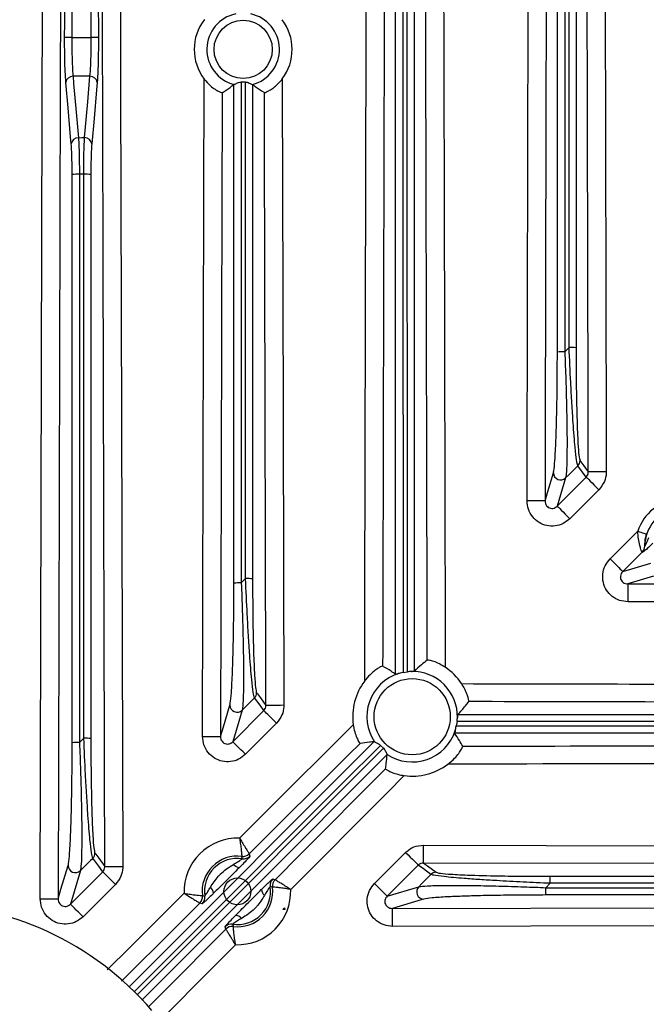
# Model space of a CAD drawing. Extents: x 25 to 435, y 25 to 312.
# Drawn here: x 297 to 311, y 240 to 262 of the extents above; entities that cross this region are included whole.
import ezdxf

# ---------------------------------------------------------------- set-up
doc = ezdxf.new("R2010")
doc.units = 0
doc.header["$LTSCALE"] = 5
doc.layers.get('0').update_dxf_attribs({"linetype": 'CONTINUOUS'})

msp = doc.modelspace()

# ---------------------------------------------------------------- linework, layer by layer
for p, q in [((297.912, 272.818), (297.877, 260.018)), ((299.185, 272.774), (299.22, 259.974)), ((298.155, 269.163), (298.133, 261.121)), ((298.703, 269.132), (298.725, 261.122)), ((297.469, 256.723), (297.496, 266.771)), ((297.974, 261.442), (297.977, 262.722)), ((298.564, 261.441), (298.561, 262.721)), ((297.973, 261.122), (297.974, 261.442)), ((298.565, 261.121), (298.564, 261.441)), ((297.977, 261.122), (297.973, 261.122)), ((297.987, 261.122), (297.977, 261.122)), ((298.003, 261.122), (297.987, 261.122)), ((298.022, 261.122), (298.003, 261.122)), ((298.046, 261.121), (298.022, 261.122)), ((298.073, 261.121), (298.046, 261.121)), ((298.102, 261.121), (298.073, 261.121)), ((298.133, 261.121), (298.102, 261.121)), ((298.133, 261.121), (298.565, 261.121)), ((298.595, 261.121), (298.565, 261.121)), ((298.624, 261.121), (298.595, 261.121)), ((298.651, 261.121), (298.624, 261.121)), ((298.675, 261.122), (298.651, 261.121)), ((298.695, 261.122), (298.675, 261.122)), ((298.71, 261.122), (298.695, 261.122)), ((298.72, 261.122), (298.71, 261.122)), ((298.725, 261.122), (298.72, 261.122)), ((298.05, 259.55), (298, 260.117)), ((298.537, 260.255), (298.16, 260.255)), ((298.16, 260.255), (298.174, 260.095)), ((298.174, 260.095), (298.231, 259.456)), ((298.487, 259.689), (298.537, 260.255)), ((298.697, 260.117), (298.683, 259.957)), ((301.073, 257.551), (301.08, 260.192)), ((301.903, 260.127), (301.904, 248.981)), ((302.001, 249.076), (301.999, 260.125)), ((302.817, 260.196), (302.824, 257.564)), ((297.877, 260.018), (297.829, 241.951)), ((298.683, 259.957), (298.627, 259.318)), ((299.22, 259.974), (299.266, 242.67)), ((301.479, 259.891), (301.478, 259.574)), ((301.743, 260.072), (301.741, 260.071)), ((301.741, 248.974), (301.741, 260.071)), ((302.157, 260.072), (302.154, 260.072)), ((302.157, 260.072), (302.157, 249.069)), ((298.431, 259.05), (298.487, 259.689)), ((298.107, 258.911), (298.05, 259.55)), ((298.231, 259.456), (298.281, 258.889)), ((301.478, 259.574), (301.473, 257.55)), ((298.627, 259.318), (298.577, 258.752)), ((298.417, 258.89), (298.431, 259.05)), ((298.121, 258.751), (298.107, 258.911)), ((298.281, 258.889), (298.354, 258.89)), ((298.354, 258.89), (298.417, 258.89)), ((298.362, 258.075), (298.302, 258.075)), ((298.398, 258.075), (298.362, 258.075)), ((298.557, 258.068), (298.557, 245.518)), ((301.043, 245.566), (301.073, 257.551)), ((301.473, 257.55), (301.443, 245.565)), ((302.824, 257.564), (302.829, 255.598)), ((297.43, 241.952), (297.469, 256.723)), ((302.829, 255.598), (302.852, 246.257)), ((309.105, 254.125), (309.202, 254.22)), ((309.398, 251.589), (309.194, 251.386)), ((309.504, 251.446), (309.398, 251.589)), ((309.445, 251.702), (309.462, 251.679)), ((309.462, 251.679), (309.529, 251.588)), ((309.529, 251.588), (309.63, 251.452)), ((308.729, 251.019), (308.852, 251.43)), ((308.938, 250.692), (309.584, 251.338)), ((309.194, 251.386), (309.125, 251.317)), ((309.584, 251.338), (309.504, 251.446)), ((309.584, 251.338), (309.593, 251.328)), ((309.593, 251.328), (309.612, 251.31)), ((309.641, 251.452), (309.63, 251.452)), ((309.666, 251.452), (309.641, 251.452)), ((309.704, 251.452), (309.666, 251.452)), ((309.754, 251.453), (309.704, 251.452)), ((309.813, 251.453), (309.754, 251.453)), ((309.881, 251.453), (309.813, 251.453)), ((309.954, 251.453), (309.881, 251.453)), ((310.029, 251.453), (309.954, 251.453)), ((309.125, 251.317), (308.938, 250.692)), ((309.612, 251.31), (309.639, 251.282)), ((309.639, 251.282), (309.674, 251.247)), ((309.674, 251.247), (309.716, 251.205)), ((309.716, 251.205), (309.763, 251.159)), ((309.763, 251.159), (309.813, 251.108)), ((309.813, 251.108), (309.865, 251.056)), ((308.666, 250.808), (308.729, 251.019)), ((309.865, 251.056), (309.219, 250.41)), ((308.342, 250.809), (308.267, 250.809)), ((308.415, 250.809), (308.342, 250.809)), ((308.482, 250.809), (308.415, 250.809)), ((308.542, 250.809), (308.482, 250.809)), ((308.592, 250.809), (308.542, 250.809)), ((308.63, 250.809), (308.592, 250.809)), ((308.655, 250.808), (308.63, 250.809)), ((308.666, 250.808), (308.655, 250.808)), ((308.938, 250.692), (308.947, 250.683)), ((308.947, 250.683), (308.966, 250.664)), ((308.966, 250.664), (308.993, 250.636)), ((308.993, 250.636), (309.028, 250.601)), ((309.028, 250.601), (309.07, 250.56)), ((309.07, 250.56), (309.117, 250.513)), ((309.117, 250.513), (309.167, 250.462)), ((309.167, 250.462), (309.219, 250.41)), ((310.115, 249.514), (310.731, 250.13)), ((310.731, 250.13), (310.767, 250.118)), ((310.767, 250.118), (310.802, 250.107)), ((310.802, 250.107), (310.834, 250.096)), ((310.834, 250.096), (310.863, 250.087)), ((310.863, 250.087), (310.886, 250.079)), ((310.886, 250.079), (310.904, 250.073)), ((310.904, 250.073), (310.916, 250.07)), ((310.916, 250.07), (310.921, 250.068)), ((310.885, 249.803), (310.886, 249.801)), ((310.827, 249.662), (310.397, 249.233)), ((310.115, 249.514), (310.167, 249.462)), ((310.167, 249.462), (310.218, 249.412)), ((310.218, 249.412), (310.265, 249.365)), ((310.265, 249.365), (310.306, 249.323)), ((310.397, 249.233), (311.022, 249.42)), ((310.306, 249.323), (310.341, 249.288)), ((310.341, 249.288), (310.369, 249.261)), ((310.369, 249.261), (310.388, 249.242)), ((310.388, 249.242), (310.397, 249.233)), ((301.904, 248.981), (302.001, 249.076)), ((310.858, 249.064), (310.513, 248.961)), ((310.513, 248.961), (311.313, 248.963)), ((310.513, 248.95), (310.513, 248.961)), ((310.514, 248.925), (310.513, 248.95)), ((310.514, 248.887), (310.514, 248.925)), ((311.08, 249.13), (310.858, 249.064)), ((310.514, 248.837), (310.514, 248.887)), ((310.514, 248.777), (310.514, 248.837)), ((310.514, 248.71), (310.514, 248.777)), ((310.514, 248.637), (310.514, 248.71)), ((310.514, 248.562), (310.514, 248.637)), ((305.506, 246.985), (305.602, 247.002)), ((302.246, 246.535), (302.263, 246.513)), ((302.263, 246.513), (302.33, 246.422)), ((302.199, 246.422), (301.996, 246.221)), ((302.322, 246.257), (302.199, 246.422)), ((302.33, 246.422), (302.453, 246.256)), ((301.506, 245.776), (301.651, 246.262)), ((301.924, 246.149), (301.714, 245.448)), ((301.714, 245.448), (302.407, 246.141)), ((301.996, 246.221), (301.924, 246.149)), ((302.407, 246.141), (302.322, 246.257)), ((302.416, 246.132), (302.407, 246.141)), ((302.435, 246.113), (302.416, 246.132)), ((302.462, 246.086), (302.435, 246.113)), ((302.464, 246.256), (302.453, 246.256)), ((302.498, 246.051), (302.462, 246.086)), ((302.489, 246.256), (302.464, 246.256)), ((302.527, 246.256), (302.489, 246.256)), ((302.577, 246.256), (302.527, 246.256)), ((302.637, 246.256), (302.577, 246.256)), ((302.704, 246.256), (302.637, 246.256)), ((302.777, 246.256), (302.704, 246.256)), ((302.852, 246.257), (302.777, 246.256)), ((302.689, 245.859), (301.996, 245.167)), ((302.539, 246.009), (302.498, 246.051)), ((302.586, 245.962), (302.539, 246.009)), ((302.637, 245.912), (302.586, 245.962)), ((302.689, 245.859), (302.637, 245.912)), ((306.707, 245.897), (306.69, 245.801)), ((301.443, 245.565), (301.506, 245.776)), ((302.431, 243.865), (304.398, 245.825)), ((298.303, 245.43), (298.4, 245.525)), ((301.043, 245.566), (301.119, 245.566)), ((301.119, 245.566), (301.191, 245.565)), ((301.191, 245.565), (301.259, 245.565)), ((301.259, 245.565), (301.318, 245.565)), ((301.318, 245.565), (301.368, 245.565)), ((301.368, 245.565), (301.406, 245.565)), ((301.406, 245.565), (301.431, 245.565)), ((301.431, 245.565), (301.443, 245.565)), ((301.723, 245.439), (301.714, 245.448)), ((301.742, 245.42), (301.723, 245.439)), ((301.77, 245.393), (301.742, 245.42)), ((302.527, 243.112), (304.865, 245.45)), ((304.549, 245.411), (304.307, 245.17)), ((304.869, 245.446), (304.865, 245.45)), ((300.364, 240.594), (305.07, 245.301)), ((301.805, 245.358), (301.77, 245.393)), ((301.846, 245.316), (301.805, 245.358)), ((301.893, 245.269), (301.846, 245.316)), ((301.944, 245.219), (301.893, 245.269)), ((301.996, 245.167), (301.944, 245.219)), ((305.006, 245.365), (304.154, 244.514)), ((305.07, 245.301), (305.006, 245.365)), ((304.307, 245.17), (302.081, 242.952)), ((305.155, 245.16), (302.285, 242.29)), ((305.155, 245.16), (305.151, 245.164)), ((303.222, 242.943), (305.116, 244.844)), ((305.53, 244.693), (305.158, 244.32)), ((304.154, 244.514), (300.539, 240.898)), ((305.158, 244.32), (303.005, 242.159)), ((301.864, 243.3), (302.431, 243.865)), ((301.886, 242.471), (302.527, 243.112)), ((305.961, 243.072), (305.962, 243.147)), ((305.961, 242.999), (305.961, 243.072)), ((305.962, 243.147), (315.303, 243.124)), ((298.731, 242.676), (298.6, 242.853)), ((298.647, 242.966), (298.664, 242.943)), ((298.664, 242.943), (298.731, 242.853)), ((298.731, 242.853), (298.866, 242.669)), ((302.081, 242.952), (302.099, 242.9)), ((302.657, 242.376), (303.222, 242.943)), ((304.872, 242.291), (305.564, 242.984)), ((305.564, 242.984), (305.617, 242.932)), ((305.617, 242.932), (305.667, 242.881)), ((305.667, 242.881), (305.714, 242.834)), ((305.714, 242.834), (305.756, 242.793)), ((305.756, 242.793), (305.791, 242.757)), ((305.961, 242.932), (305.961, 242.999)), ((305.961, 242.872), (305.961, 242.932)), ((305.961, 242.822), (305.961, 242.872)), ((305.961, 242.784), (305.961, 242.822)), ((305.961, 242.759), (305.961, 242.784)), ((297.892, 242.162), (298.05, 242.691)), ((298.323, 242.578), (298.1, 241.835)), ((298.82, 242.555), (298.731, 242.676)), ((298.866, 242.669), (298.878, 242.669)), ((298.878, 242.669), (298.903, 242.669)), ((298.903, 242.669), (298.941, 242.669)), ((298.941, 242.669), (298.991, 242.669)), ((298.991, 242.669), (299.05, 242.67)), ((299.05, 242.67), (299.118, 242.67)), ((299.118, 242.67), (299.19, 242.67)), ((299.19, 242.67), (299.266, 242.67)), ((305.846, 242.702), (305.153, 242.009)), ((305.791, 242.757), (305.818, 242.73)), ((305.818, 242.73), (305.837, 242.711)), ((305.837, 242.711), (305.846, 242.702)), ((305.962, 242.617), (305.846, 242.702)), ((305.961, 242.748), (305.961, 242.759)), ((305.961, 242.748), (306.047, 242.684)), ((315.302, 242.725), (305.961, 242.748)), ((306.127, 242.494), (305.962, 242.617)), ((306.047, 242.684), (306.24, 242.541)), ((298.1, 241.835), (298.82, 242.555)), ((298.83, 242.545), (298.82, 242.555)), ((298.849, 242.527), (298.83, 242.545)), ((298.876, 242.499), (298.849, 242.527)), ((298.911, 242.464), (298.876, 242.499)), ((298.953, 242.422), (298.911, 242.464)), ((299, 242.375), (298.953, 242.422)), ((299.05, 242.325), (299, 242.375)), ((299.407, 239.993), (301.886, 242.471)), ((302.605, 242.394), (302.657, 242.376)), ((305.926, 242.291), (306.127, 242.494)), ((308.774, 242.452), (319.777, 242.452)), ((297.829, 241.951), (297.892, 242.162)), ((299.102, 242.273), (298.382, 241.553)), ((299.102, 242.273), (299.05, 242.325)), ((302.285, 242.29), (299.694, 239.698)), ((304.872, 242.291), (304.924, 242.239)), ((304.924, 242.239), (304.974, 242.188)), ((304.974, 242.188), (305.021, 242.141)), ((305.021, 242.141), (305.063, 242.1)), ((305.153, 242.009), (305.854, 242.219)), ((305.854, 242.219), (305.926, 242.291)), ((308.781, 242.296), (308.686, 242.199)), ((308.686, 242.199), (319.832, 242.198)), ((319.83, 242.294), (308.781, 242.296)), ((297.43, 241.952), (297.505, 241.952)), ((297.505, 241.952), (297.578, 241.952)), ((297.578, 241.952), (297.645, 241.952)), ((297.645, 241.952), (297.705, 241.952)), ((297.705, 241.952), (297.755, 241.951)), ((297.755, 241.951), (297.793, 241.951)), ((297.793, 241.951), (297.818, 241.951)), ((297.818, 241.951), (297.829, 241.951)), ((299.426, 240.871), (300.634, 242.075)), ((305.063, 242.1), (305.098, 242.065)), ((305.098, 242.065), (305.125, 242.037)), ((305.125, 242.037), (305.144, 242.018)), ((305.144, 242.018), (305.153, 242.009)), ((305.912, 241.93), (305.689, 241.863)), ((305.967, 241.946), (305.912, 241.93)), ((319.776, 242.036), (308.679, 242.036)), ((298.11, 241.825), (298.1, 241.835)), ((298.129, 241.807), (298.11, 241.825)), ((298.156, 241.779), (298.129, 241.807)), ((298.191, 241.744), (298.156, 241.779)), ((298.233, 241.702), (298.191, 241.744)), ((298.28, 241.655), (298.233, 241.702)), ((300.982, 241.857), (300.415, 241.292)), ((301.034, 241.839), (300.982, 241.857)), ((302.867, 241.748), (302.832, 241.713)), ((302.878, 241.713), (302.832, 241.713)), ((302.867, 241.748), (302.878, 241.713)), ((305.689, 241.863), (305.27, 241.738)), ((305.27, 241.738), (317.255, 241.768)), ((305.27, 241.726), (305.27, 241.738)), ((305.27, 241.701), (305.27, 241.726)), ((305.27, 241.663), (305.27, 241.701)), ((298.33, 241.605), (298.28, 241.655)), ((298.382, 241.553), (298.33, 241.605)), ((305.27, 241.613), (305.27, 241.663)), ((305.27, 241.554), (305.27, 241.613)), ((305.27, 241.486), (305.27, 241.554)), ((305.271, 241.414), (305.27, 241.486)), ((300.415, 241.292), (299.24, 240.122)), ((300.179, 239.889), (301.562, 241.277)), ((301.562, 241.277), (301.544, 241.329)), ((305.271, 241.338), (305.271, 241.414)), ((317.256, 241.368), (305.271, 241.338)), ((298.922, 240.369), (299.426, 240.871)), ((300.539, 240.898), (299.521, 239.881)), ((301.78, 240.929), (301.215, 240.363)), ((299.584, 239.815), (300.364, 240.594)), ((301.215, 240.363), (300.144, 239.287)), ((299.838, 239.547), (300.179, 239.889))]:
    msp.add_line(p, q)
for centre, radius in [((301.947, 260.853), 0.648), ((305.709, 246.004), 0.848), ((301.82, 242.115), 0.3)]:
    msp.add_circle(centre, radius)
for centre, radius, start, end in [((294.749, 235.044), 43.505, 325.8422, 214.1578), ((294.749, 235.044), 43.505, 325.8424, 214.1576), ((301.947, 260.853), 0.808, 101.8764, 255.3489), ((301.947, 260.853), 0.808, 284.8582, 77.9842), ((301.947, 260.853), 1.09, 142.3765, 217.3199), ((301.947, 260.853), 1.09, 322.9403, 37.3621), ((298.155, 260.1), 0.155, 87.9241, 173.7644), ((298.543, 260.1), 0.155, 6.2355, 92.076), ((298.275, 258.734), 0.155, 87.9243, 173.7617), ((298.423, 258.735), 0.155, 6.2344, 92.0797), ((298.264, 257.191), 0.885, 87.5579, 98.0144), ((298.435, 257.208), 0.868, 81.9275, 92.4093), ((309.237, 253.182), 1.039, 83.3787, 91.9275), ((309.066, 253.002), 1.124, 87.9942, 96.4131), ((309.285, 251.702), 0.16, 314.91, 359.8726), ((309.013, 251.433), 0.161, 181.0082, 313.9299), ((311.73, 249.805), 1.051, 29.3971, 162.0044), ((311.73, 249.805), 0.843, 17.5572, 180.2569), ((310.686, 249.804), 0.199, 314.7699, 359.9098), ((310.687, 249.801), 0.2, 314.7765, 0.0402), ((301.865, 247.982), 1, 87.7734, 97.1665), ((302.036, 248.131), 0.946, 82.6769, 92.145), ((305.709, 246.004), 1.008, 107.8978, 213.5828), ((305.709, 246.004), 1.008, 358.9806, 91.0194), ((305.709, 246.004), 1.323, 33.7785, 56.2215), ((305.709, 246.004), 1.323, 143.0488, 187.7723), ((302.086, 246.536), 0.16, 314.9094, 359.8861), ((301.812, 246.265), 0.161, 180.9916, 313.9316), ((305.709, 246.004), 1.008, 236.4172, 342.1022), ((298.265, 244.497), 0.934, 87.6501, 97.6383), ((298.436, 244.629), 0.897, 82.2434, 92.2931), ((305.709, 246.004), 1.323, 262.2277, 306.9512), ((301.82, 242.115), 1.186, 87.8552, 181.9349), ((298.487, 242.966), 0.16, 314.9102, 359.8963), ((301.82, 242.115), 0.787, 82.9887, 186.8014), ((301.82, 242.115), 0.737, 81.526, 188.2641), ((301.94, 243.094), 0.2, 263.0236, 314.8613), ((301.958, 243.042), 0.2, 261.5633, 314.8563), ((298.211, 242.694), 0.161, 180.9832, 313.9313), ((301.881, 242.837), 0.191, 218.7208, 264.4526), ((302.747, 242.253), 0.2, 135.1408, 188.4379), ((302.799, 242.235), 0.2, 135.1403, 186.9764), ((306.241, 242.381), 0.16, 90.1106, 135.0955), ((307.838, 242.331), 0.944, 357.8479, 7.3291), ((301.098, 242.057), 0.191, 5.342, 51.0665), ((301.82, 242.115), 0.737, 261.7359, 8.474), ((301.82, 242.115), 0.787, 263.1986, 7.0113), ((301.82, 242.115), 1.186, 268.0651, 2.1448), ((302.542, 242.176), 0.191, 185.5534, 231.2784), ((305.97, 242.107), 0.161, 136.068, 269.007), ((307.686, 242.16), 1.001, 352.8387, 2.2213), ((300.84, 241.998), 0.2, 314.9308, 6.766), ((300.893, 241.98), 0.2, 314.9307, 8.2278), ((294.749, 235.044), 6.8, 40.5416, 139.4584), ((301.762, 241.393), 0.191, 38.9313, 84.6601), ((301.685, 241.188), 0.2, 81.7714, 135.069), ((301.703, 241.135), 0.2, 83.234, 135.0682)]:
    msp.add_arc(centre, radius, start, end)
msp.add_ellipse((311.619, 249.916), major_axis=(-0.631, 0.631), ratio=0.916887, start_param=1.130047, end_param=1.13307)
for points, knots in [([(298.866, 242.669), (298.866, 242.936), (298.863, 244.269), (298.848, 249.869), (298.818, 260.97), (298.791, 271.005), (298.775, 276.773)], [0, 0, 0, 0, 0.023458, 0.11729, 0.492619, 1, 1, 1, 1]), ([(304.652, 246.799), (304.66, 250.553), (304.675, 257.232), (304.7, 266.834), (304.716, 272.683), (304.724, 275.607)], [0, 0, 0, 0, 0.390957, 0.695479, 1, 1, 1, 1]), ([(305.123, 275.606), (305.122, 275.339), (305.119, 274.006), (305.104, 268.406), (305.089, 262.824), (305.069, 254.665), (305.06, 250.773), (305.052, 247.129)], [0, 0, 0, 0, 0.028093, 0.140466, 0.589958, 0.616121, 1, 1, 1, 1]), ([(306.045, 247.263), (306.039, 250.055), (306.026, 255.748), (306.002, 265.148), (305.985, 271.756), (305.975, 275.464)], [0, 0, 0, 0, 0.297034, 0.605584, 1, 1, 1, 1]), ([(306.374, 275.465), (306.375, 275.198), (306.379, 273.865), (306.393, 268.265), (306.41, 261.923), (306.43, 253.803), (306.438, 249.949), (306.445, 247.104)], [0, 0, 0, 0, 0.028207, 0.141037, 0.592356, 0.698991, 1, 1, 1, 1]), ([(305.341, 246.949), (305.341, 249.269), (305.341, 254.169), (305.341, 263.024), (305.341, 269.558), (305.341, 273.514)], [0, 0, 0, 0, 0.262006, 0.553144, 1, 1, 1, 1]), ([(305.503, 273.522), (305.503, 269.565), (305.503, 263.031), (305.504, 254.186), (305.506, 249.296), (305.506, 246.985)], [0, 0, 0, 0, 0.447356, 0.73883, 1, 1, 1, 1]), ([(305.602, 247.002), (305.602, 249.912), (305.601, 255.847), (305.6, 264.677), (305.599, 270.598), (305.599, 273.495)], [0, 0, 0, 0, 0.329448, 0.671923, 1, 1, 1, 1]), ([(305.757, 273.487), (305.757, 270.59), (305.757, 264.67), (305.757, 255.847), (305.757, 249.92), (305.757, 247.017)], [0, 0, 0, 0, 0.328359, 0.671119, 1, 1, 1, 1]), ([(308.941, 254.118), (308.941, 256.826), (308.941, 262.895), (308.941, 268.962), (308.941, 272.321)], [0, 0, 0, 0, 0.446274, 1, 1, 1, 1]), ([(309.104, 272.329), (309.104, 268.969), (309.104, 262.902), (309.105, 256.833), (309.105, 254.125)], [0, 0, 0, 0, 0.553715, 1, 1, 1, 1]), ([(309.202, 254.22), (309.201, 257.56), (309.201, 263.584), (309.2, 269.607), (309.2, 272.291)], [0, 0, 0, 0, 0.554397, 1, 1, 1, 1]), ([(309.357, 272.284), (309.357, 269.6), (309.357, 263.577), (309.357, 257.553), (309.357, 254.214)], [0, 0, 0, 0, 0.445613, 1, 1, 1, 1]), ([(308.709, 268.899), (308.708, 268.632), (308.705, 267.299), (308.695, 263.617), (308.681, 257.854), (308.671, 253.157), (308.666, 250.808)], [0, 0, 0, 0, 0.044221, 0.221113, 0.610556, 1, 1, 1, 1]), ([(309.63, 251.452), (309.629, 251.719), (309.626, 253.052), (309.618, 256.641), (309.606, 261.748), (309.595, 266.258), (309.59, 268.513), (309.588, 268.982)], [0, 0, 0, 0, 0.045636, 0.228179, 0.614091, 0.919666, 1, 1, 1, 1]), ([(309.988, 268.903), (309.989, 268.461), (309.997, 265.331), (310.011, 259.514), (310.023, 254.14), (310.029, 251.453)], [0, 0, 0, 0, 0.076118, 0.538059, 1, 1, 1, 1]), ([(308.267, 250.809), (308.273, 253.52), (308.284, 258.941), (308.299, 264.94), (308.308, 268.228), (308.309, 268.805)], [0, 0, 0, 0, 0.451899, 0.903798, 1, 1, 1, 1]), ([(298, 260.117), (297.995, 260.193), (297.984, 260.346), (297.974, 260.704), (297.973, 260.978), (297.973, 261.122)], [0, 0, 0, 0, 0.322331, 0.644672, 1, 1, 1, 1]), ([(298.133, 261.121), (298.133, 260.997), (298.134, 260.76), (298.144, 260.47), (298.154, 260.32), (298.16, 260.263), (298.16, 260.255)], [0, 0, 0, 0, 0.355108, 0.677281, 0.958623, 1, 1, 1, 1]), ([(298.537, 260.255), (298.543, 260.329), (298.554, 260.47), (298.563, 260.773), (298.565, 260.995), (298.565, 261.107), (298.565, 261.121)], [0, 0, 0, 0, 0.356248, 0.677879, 0.959537, 1, 1, 1, 1]), ([(298.725, 261.122), (298.724, 260.992), (298.724, 260.732), (298.714, 260.366), (298.703, 260.203), (298.697, 260.117)], [0, 0, 0, 0, 0.321813, 0.64362, 1, 1, 1, 1]), ([(301.08, 260.192), (301.124, 260.14), (301.2, 260.052), (301.324, 259.961), (301.415, 259.911), (301.467, 259.891), (301.475, 259.891), (301.479, 259.891)], [0, 0, 0, 0, 0.287894, 0.490923, 0.695129, 0.875009, 1, 1, 1, 1]), ([(301.743, 260.072), (301.747, 260.073), (301.755, 260.075), (301.783, 260.09), (301.821, 260.109), (301.863, 260.127), (301.893, 260.127), (301.903, 260.127)], [0, 0, 0, 0, 0.201076, 0.401602, 0.619133, 0.874126, 1, 1, 1, 1]), ([(301.999, 260.125), (301.976, 260.125), (301.944, 260.124), (301.912, 260.126), (301.903, 260.127)], [0, 0, 0, 0, 0.727424, 1, 1, 1, 1]), ([(301.999, 260.125), (302, 260.125), (302.012, 260.126), (302.042, 260.122), (302.083, 260.105), (302.12, 260.087), (302.145, 260.075), (302.152, 260.073), (302.154, 260.072)], [0, 0, 0, 0, 0.009194, 0.164449, 0.391298, 0.628613, 0.843014, 1, 1, 1, 1]), ([(302.419, 259.892), (302.424, 259.893), (302.436, 259.893), (302.496, 259.919), (302.577, 259.966), (302.685, 260.047), (302.767, 260.131), (302.811, 260.188), (302.817, 260.196)], [0, 0, 0, 0, 0.169957, 0.339929, 0.510034, 0.689991, 0.95803, 1, 1, 1, 1]), ([(301.479, 259.891), (301.508, 259.909), (301.596, 259.964), (301.683, 260.029), (301.741, 260.071)], [0, 0, 0, 0, 0.338427, 1, 1, 1, 1]), ([(302.157, 260.072), (302.183, 260.052), (302.271, 259.987), (302.358, 259.931), (302.419, 259.892)], [0, 0, 0, 0, 0.303136, 1, 1, 1, 1]), ([(302.453, 246.256), (302.452, 246.522), (302.449, 247.856), (302.438, 252.401), (302.427, 256.68), (302.419, 259.892)], [0, 0, 0, 0, 0.058666, 0.293329, 1, 1, 1, 1]), ([(298.281, 258.889), (298.285, 258.823), (298.293, 258.692), (298.3, 258.398), (298.301, 258.181), (298.302, 258.075)], [0, 0, 0, 0, 0.338788, 0.677616, 1, 1, 1, 1]), ([(298.398, 258.075), (298.399, 258.187), (298.399, 258.409), (298.406, 258.7), (298.414, 258.827), (298.417, 258.89)], [0, 0, 0, 0, 0.338287, 0.676521, 1, 1, 1, 1]), ([(298.141, 258.067), (298.14, 258.156), (298.139, 258.339), (298.132, 258.585), (298.125, 258.696), (298.121, 258.751)], [0, 0, 0, 0, 0.322365, 0.661184, 1, 1, 1, 1]), ([(298.577, 258.752), (298.573, 258.699), (298.566, 258.592), (298.558, 258.348), (298.557, 258.161), (298.557, 258.068)], [0, 0, 0, 0, 0.323536, 0.661761, 1, 1, 1, 1]), ([(298.141, 245.423), (298.141, 249.077), (298.141, 253.292), (298.141, 257.507), (298.141, 258.067)], [0, 0, 0, 0, 0.86702, 1, 1, 1, 1]), ([(298.302, 258.075), (298.302, 257.968), (298.302, 257.436), (298.302, 255.199), (298.302, 251.091), (298.303, 247.408), (298.303, 245.43)], [0, 0, 0, 0, 0.025274, 0.126372, 0.530762, 1, 1, 1, 1]), ([(298.4, 245.525), (298.399, 249.223), (298.399, 253.406), (298.398, 257.589), (298.398, 258.075)], [0, 0, 0, 0, 0.883836, 1, 1, 1, 1]), ([(309.398, 251.589), (309.389, 251.62), (309.37, 251.682), (309.332, 252.019), (309.296, 252.471), (309.264, 252.977), (309.232, 253.538), (309.213, 253.959), (309.202, 254.22)], [0, 0, 0, 0, 0.150152, 0.298637, 0.499504, 0.637462, 0.7756, 1, 1, 1, 1]), ([(309.357, 254.214), (309.357, 253.964), (309.359, 253.563), (309.367, 253.025), (309.379, 252.543), (309.396, 252.112), (309.42, 251.789), (309.437, 251.731), (309.445, 251.702)], [0, 0, 0, 0, 0.227944, 0.367351, 0.506564, 0.706845, 0.85314, 1, 1, 1, 1]), ([(308.852, 251.43), (308.855, 251.444), (308.867, 251.493), (308.888, 251.709), (308.908, 252.094), (308.922, 252.526), (308.932, 252.981), (308.939, 253.516), (308.94, 253.918), (308.941, 254.118)], [0, 0, 0, 0, 0.055232, 0.202374, 0.389119, 0.516515, 0.644071, 0.821974, 1, 1, 1, 1]), ([(309.105, 254.125), (309.114, 253.915), (309.13, 253.495), (309.145, 252.936), (309.154, 252.461), (309.157, 252.008), (309.152, 251.606), (309.138, 251.383), (309.128, 251.331), (309.125, 251.317)], [0, 0, 0, 0, 0.175882, 0.351642, 0.478598, 0.605404, 0.793461, 0.943397, 1, 1, 1, 1]), ([(309.584, 251.338), (309.595, 251.351), (309.608, 251.368), (309.624, 251.403), (309.629, 251.428), (309.63, 251.449), (309.63, 251.452)], [0, 0, 0, 0, 0.411296, 0.496034, 0.925756, 1, 1, 1, 1]), ([(310.029, 251.453), (310.029, 251.442), (310.028, 251.369), (309.996, 251.221), (309.911, 251.114), (309.865, 251.056)], [0, 0, 0, 0, 0.073315, 0.501103, 1, 1, 1, 1]), ([(309.219, 250.41), (309.171, 250.37), (309.075, 250.291), (308.892, 250.239), (308.704, 250.247), (308.526, 250.318), (308.383, 250.446), (308.285, 250.617), (308.273, 250.745), (308.267, 250.809)], [0, 0, 0, 0, 0.140899, 0.281879, 0.422552, 0.564421, 0.708508, 0.854285, 1, 1, 1, 1]), ([(308.666, 250.808), (308.667, 250.789), (308.67, 250.751), (308.696, 250.699), (308.737, 250.66), (308.788, 250.638), (308.844, 250.637), (308.897, 250.655), (308.924, 250.68), (308.938, 250.692)], [0, 0, 0, 0, 0.156232, 0.305366, 0.445337, 0.579085, 0.712948, 0.852859, 1, 1, 1, 1]), ([(310.827, 249.662), (310.824, 249.668), (310.819, 249.678), (310.8, 249.731), (310.773, 249.821), (310.74, 249.96), (310.734, 250.072), (310.731, 250.13)], [0, 0, 0, 0, 0.158036, 0.307444, 0.495334, 0.740139, 1, 1, 1, 1]), ([(310.921, 250.068), (310.911, 250.034), (310.893, 249.972), (310.884, 249.891), (310.882, 249.84), (310.884, 249.812), (310.885, 249.806), (310.885, 249.803)], [0, 0, 0, 0, 0.290439, 0.538026, 0.716116, 0.854387, 1, 1, 1, 1]), ([(311.065, 249.862), (311.04, 249.839), (310.987, 249.787), (310.918, 249.724), (310.867, 249.681), (310.836, 249.659), (310.83, 249.659), (310.827, 249.66)], [0, 0, 0, 0, 0.227167, 0.499202, 0.669626, 0.83465, 1, 1, 1, 1]), ([(310.886, 249.801), (310.887, 249.801), (310.887, 249.8), (310.891, 249.803), (310.895, 249.81), (310.903, 249.826), (310.92, 249.862), (310.946, 249.92), (310.969, 249.966), (310.98, 249.99)], [0, 0, 0, 0, 0.052484, 0.102454, 0.160747, 0.221748, 0.376124, 0.688116, 1, 1, 1, 1]), ([(310.514, 248.562), (310.45, 248.568), (310.324, 248.58), (310.156, 248.674), (310.028, 248.813), (309.954, 248.988), (309.943, 249.178), (309.993, 249.366), (310.075, 249.465), (310.115, 249.514)], [0, 0, 0, 0, 0.145114, 0.286956, 0.427629, 0.568612, 0.711285, 0.855679, 1, 1, 1, 1]), ([(310.397, 249.233), (310.384, 249.218), (310.359, 249.191), (310.342, 249.136), (310.344, 249.08), (310.366, 249.03), (310.405, 248.99), (310.456, 248.965), (310.494, 248.962), (310.513, 248.961)], [0, 0, 0, 0, 0.150638, 0.293661, 0.429213, 0.562215, 0.699152, 0.844395, 1, 1, 1, 1]), ([(301.651, 246.262), (301.655, 246.276), (301.666, 246.327), (301.688, 246.547), (301.707, 246.936), (301.722, 247.373), (301.732, 247.832), (301.739, 248.37), (301.74, 248.773), (301.741, 248.974)], [0, 0, 0, 0, 0.057069, 0.203612, 0.390181, 0.517873, 0.645723, 0.822802, 1, 1, 1, 1]), ([(301.904, 248.981), (301.913, 248.771), (301.929, 248.35), (301.944, 247.787), (301.953, 247.308), (301.956, 246.851), (301.951, 246.445), (301.938, 246.216), (301.927, 246.164), (301.924, 246.149)], [0, 0, 0, 0, 0.175074, 0.350032, 0.477268, 0.604354, 0.792202, 0.941511, 1, 1, 1, 1]), ([(302.199, 246.422), (302.19, 246.454), (302.171, 246.516), (302.133, 246.854), (302.097, 247.306), (302.064, 247.813), (302.032, 248.382), (302.013, 248.81), (302.001, 249.076)], [0, 0, 0, 0, 0.149321, 0.296968, 0.497005, 0.634334, 0.771842, 1, 1, 1, 1]), ([(302.157, 249.069), (302.157, 248.814), (302.159, 248.406), (302.167, 247.862), (302.179, 247.378), (302.197, 246.947), (302.221, 246.623), (302.238, 246.565), (302.246, 246.535)], [0, 0, 0, 0, 0.231734, 0.370493, 0.50906, 0.708505, 0.853968, 1, 1, 1, 1]), ([(328.51, 248.604), (327.933, 248.603), (324.645, 248.594), (318.646, 248.579), (313.225, 248.568), (310.514, 248.562)], [0, 0, 0, 0, 0.096202, 0.548101, 1, 1, 1, 1]), ([(306.045, 247.263), (306.002, 247.23), (305.906, 247.155), (305.81, 247.066), (305.757, 247.017)], [0, 0, 0, 0, 0.441014, 1, 1, 1, 1]), ([(306.445, 247.104), (306.401, 247.13), (306.313, 247.184), (306.188, 247.234), (306.097, 247.259), (306.054, 247.265), (306.047, 247.264), (306.045, 247.263)], [0, 0, 0, 0, 0.240084, 0.481466, 0.693853, 0.894027, 1, 1, 1, 1]), ([(305.052, 247.129), (305.047, 247.128), (305.036, 247.127), (304.979, 247.098), (304.901, 247.048), (304.792, 246.961), (304.707, 246.871), (304.659, 246.808), (304.652, 246.799)], [0, 0, 0, 0, 0.162166, 0.324252, 0.488782, 0.669131, 0.951589, 1, 1, 1, 1]), ([(305.341, 246.949), (305.308, 246.971), (305.212, 247.035), (305.115, 247.092), (305.052, 247.129)], [0, 0, 0, 0, 0.341529, 1, 1, 1, 1]), ([(305.341, 246.949), (305.343, 246.949), (305.348, 246.949), (305.371, 246.955), (305.391, 246.961), (305.399, 246.963)], [0, 0, 0, 0, 0.378564, 0.756844, 1, 1, 1, 1]), ([(305.506, 246.985), (305.504, 246.985), (305.483, 246.98), (305.444, 246.973), (305.414, 246.967), (305.399, 246.963)], [0, 0, 0, 0, 0.05661, 0.541428, 1, 1, 1, 1]), ([(305.691, 247.012), (305.676, 247.01), (305.648, 247.007), (305.616, 247.003), (305.602, 247.002)], [0, 0, 0, 0, 0.563292, 1, 1, 1, 1]), ([(305.691, 247.012), (305.705, 247.012), (305.732, 247.014), (305.752, 247.015), (305.755, 247.017), (305.757, 247.017)], [0, 0, 0, 0, 0.38036, 0.760737, 1, 1, 1, 1]), ([(306.968, 246.34), (306.969, 246.346), (306.97, 246.359), (306.956, 246.427), (306.924, 246.522), (306.876, 246.632), (306.831, 246.704), (306.809, 246.739)], [0, 0, 0, 0, 0.201372, 0.402831, 0.602453, 0.804477, 1, 1, 1, 1]), ([(306.809, 246.739), (309.654, 246.733), (315.4, 246.721), (324.854, 246.696), (331.462, 246.679), (335.17, 246.669)], [0, 0, 0, 0, 0.301009, 0.607815, 1, 1, 1, 1]), ([(306.722, 246.052), (306.753, 246.084), (306.842, 246.18), (306.918, 246.276), (306.968, 246.34)], [0, 0, 0, 0, 0.342011, 1, 1, 1, 1]), ([(335.169, 246.27), (334.902, 246.271), (333.569, 246.274), (327.969, 246.289), (321.627, 246.305), (313.56, 246.325), (309.76, 246.334), (306.968, 246.34)], [0, 0, 0, 0, 0.028368, 0.14184, 0.595727, 0.702966, 1, 1, 1, 1]), ([(302.407, 246.141), (302.418, 246.155), (302.432, 246.171), (302.447, 246.207), (302.453, 246.232), (302.453, 246.253), (302.453, 246.256)], [0, 0, 0, 0, 0.411135, 0.496005, 0.925589, 1, 1, 1, 1]), ([(302.852, 246.257), (302.852, 246.246), (302.851, 246.173), (302.82, 246.025), (302.735, 245.917), (302.689, 245.859)], [0, 0, 0, 0, 0.073443, 0.501094, 1, 1, 1, 1]), ([(306.707, 245.897), (306.707, 245.897), (306.709, 245.915), (306.713, 245.947), (306.716, 245.974), (306.717, 245.986)], [0, 0, 0, 0, 0.00201, 0.565852, 1, 1, 1, 1]), ([(333.2, 245.894), (330.303, 245.894), (324.382, 245.895), (315.552, 245.896), (309.617, 245.897), (306.707, 245.897)], [0, 0, 0, 0, 0.328077, 0.670552, 1, 1, 1, 1]), ([(306.722, 246.052), (306.721, 246.049), (306.72, 246.043), (306.718, 246.017), (306.717, 245.995), (306.717, 245.986)], [0, 0, 0, 0, 0.38054, 0.761089, 1, 1, 1, 1]), ([(306.722, 246.052), (309.625, 246.052), (315.552, 246.052), (324.375, 246.052), (330.295, 246.052), (333.192, 246.052)], [0, 0, 0, 0, 0.328881, 0.671641, 1, 1, 1, 1]), ([(304.398, 245.825), (304.408, 245.772), (304.427, 245.666), (304.476, 245.533), (304.519, 245.449), (304.542, 245.415), (304.547, 245.412), (304.549, 245.411)], [0, 0, 0, 0, 0.24614, 0.493932, 0.704606, 0.898957, 1, 1, 1, 1]), ([(306.668, 245.694), (306.665, 245.682), (306.658, 245.657), (306.653, 245.64), (306.654, 245.637), (306.654, 245.636)], [0, 0, 0, 0, 0.3942, 0.789059, 1, 1, 1, 1]), ([(333.219, 245.636), (329.263, 245.636), (322.729, 245.636), (313.874, 245.636), (308.974, 245.636), (306.654, 245.636)], [0, 0, 0, 0, 0.446856, 0.737994, 1, 1, 1, 1]), ([(306.834, 245.347), (306.81, 245.389), (306.754, 245.485), (306.69, 245.581), (306.654, 245.636)], [0, 0, 0, 0, 0.436547, 1, 1, 1, 1]), ([(306.668, 245.694), (306.672, 245.71), (306.679, 245.74), (306.686, 245.779), (306.69, 245.799), (306.69, 245.801)], [0, 0, 0, 0, 0.474358, 0.949236, 1, 1, 1, 1]), ([(306.69, 245.801), (309.001, 245.801), (313.891, 245.799), (322.736, 245.798), (329.27, 245.798), (333.227, 245.798)], [0, 0, 0, 0, 0.26117, 0.552644, 1, 1, 1, 1]), ([(298.05, 242.691), (298.054, 242.706), (298.066, 242.757), (298.087, 242.98), (298.107, 243.373), (298.122, 243.814), (298.132, 244.277), (298.139, 244.818), (298.14, 245.221), (298.141, 245.423)], [0, 0, 0, 0, 0.058168, 0.204351, 0.390978, 0.51909, 0.647362, 0.823627, 1, 1, 1, 1]), ([(298.303, 245.43), (298.311, 245.22), (298.328, 244.798), (298.343, 244.233), (298.352, 243.75), (298.356, 243.288), (298.351, 242.878), (298.337, 242.646), (298.326, 242.593), (298.323, 242.578)], [0, 0, 0, 0, 0.174277, 0.348447, 0.476091, 0.603584, 0.79146, 0.940384, 1, 1, 1, 1]), ([(298.6, 242.853), (298.59, 242.884), (298.571, 242.946), (298.533, 243.286), (298.497, 243.739), (298.464, 244.248), (298.431, 244.822), (298.412, 245.254), (298.4, 245.525)], [0, 0, 0, 0, 0.148758, 0.295819, 0.495541, 0.632545, 0.769726, 1, 1, 1, 1]), ([(298.557, 245.518), (298.557, 245.259), (298.559, 244.846), (298.568, 244.297), (298.58, 243.811), (298.597, 243.379), (298.622, 243.054), (298.639, 242.995), (298.647, 242.966)], [0, 0, 0, 0, 0.233857, 0.372277, 0.510507, 0.709641, 0.854531, 1, 1, 1, 1]), ([(301.996, 245.167), (301.948, 245.127), (301.852, 245.047), (301.668, 244.995), (301.48, 245.003), (301.302, 245.074), (301.159, 245.202), (301.061, 245.373), (301.049, 245.501), (301.043, 245.566)], [0, 0, 0, 0, 0.140985, 0.281948, 0.422605, 0.564459, 0.708533, 0.854297, 1, 1, 1, 1]), ([(301.443, 245.565), (301.444, 245.545), (301.446, 245.507), (301.473, 245.455), (301.513, 245.416), (301.565, 245.395), (301.62, 245.394), (301.673, 245.412), (301.7, 245.436), (301.714, 245.448)], [0, 0, 0, 0, 0.156224, 0.305344, 0.44531, 0.579036, 0.712876, 0.85276, 1, 1, 1, 1]), ([(304.865, 245.45), (304.829, 245.445), (304.722, 245.431), (304.618, 245.419), (304.549, 245.411)], [0, 0, 0, 0, 0.335735, 1, 1, 1, 1]), ([(304.869, 245.446), (304.874, 245.443), (304.883, 245.437), (304.916, 245.423), (304.955, 245.405), (304.987, 245.384), (305.001, 245.369), (305.006, 245.365)], [0, 0, 0, 0, 0.226467, 0.452125, 0.700222, 0.913793, 1, 1, 1, 1]), ([(306.834, 245.347), (310.478, 245.355), (317.046, 245.37), (326.538, 245.395), (332.387, 245.41), (335.311, 245.418)], [0, 0, 0, 0, 0.383879, 0.691939, 1, 1, 1, 1]), ([(305.07, 245.301), (305.081, 245.289), (305.102, 245.266), (305.122, 245.224), (305.137, 245.189), (305.146, 245.17), (305.15, 245.166), (305.151, 245.164)], [0, 0, 0, 0, 0.223088, 0.445277, 0.704554, 0.92351, 1, 1, 1, 1]), ([(306.504, 244.947), (306.556, 244.99), (306.648, 245.066), (306.75, 245.19), (306.81, 245.285), (306.834, 245.336), (306.834, 245.344), (306.834, 245.347)], [0, 0, 0, 0, 0.281422, 0.493309, 0.706793, 0.888246, 1, 1, 1, 1]), ([(305.116, 244.844), (305.121, 244.884), (305.132, 244.988), (305.146, 245.094), (305.155, 245.16)], [0, 0, 0, 0, 0.380332, 1, 1, 1, 1]), ([(335.312, 245.019), (335.045, 245.018), (333.712, 245.014), (328.112, 244.999), (322.53, 244.985), (314.261, 244.964), (310.258, 244.955), (306.504, 244.947)], [0, 0, 0, 0, 0.02777, 0.138852, 0.583178, 0.609043, 1, 1, 1, 1]), ([(305.116, 244.844), (305.12, 244.84), (305.126, 244.831), (305.184, 244.797), (305.273, 244.757), (305.392, 244.717), (305.482, 244.702), (305.53, 244.693)], [0, 0, 0, 0, 0.193877, 0.387821, 0.580504, 0.777329, 1, 1, 1, 1]), ([(301.864, 243.3), (301.865, 243.3), (301.884, 243.269), (301.929, 243.199), (301.989, 243.102), (302.039, 243.021), (302.073, 242.966), (302.079, 242.957), (302.081, 242.952)], [0, 0, 0, 0, 0.00315, 0.177829, 0.396866, 0.600218, 0.798322, 1, 1, 1, 1]), ([(301.864, 243.3), (301.864, 243.3), (301.871, 243.264), (301.884, 243.183), (301.9, 243.069), (301.91, 242.975), (301.915, 242.912), (301.916, 242.901), (301.916, 242.896)], [0, 0, 0, 0, 0.003151, 0.178005, 0.396819, 0.599886, 0.797988, 1, 1, 1, 1]), ([(305.564, 242.984), (305.572, 242.991), (305.625, 243.042), (305.752, 243.124), (305.888, 243.139), (305.962, 243.147)], [0, 0, 0, 0, 0.071784, 0.501196, 1, 1, 1, 1]), ([(298.6, 242.853), (298.533, 242.787), (298.441, 242.695), (298.349, 242.603), (298.323, 242.578)], [0, 0, 0, 0, 0.723238, 1, 1, 1, 1]), ([(301.732, 242.717), (301.738, 242.721), (301.776, 242.744), (301.834, 242.778), (301.892, 242.815), (301.92, 242.835), (301.928, 242.843), (301.929, 242.844), (301.929, 242.844)], [0, 0, 0, 0, 0.066354, 0.426445, 0.638719, 0.823889, 0.963307, 1, 1, 1, 1]), ([(302.099, 242.9), (302.097, 242.896), (302.092, 242.888), (302.051, 242.842), (301.983, 242.769), (301.914, 242.699), (301.869, 242.653), (301.862, 242.646)], [0, 0, 0, 0, 0.208135, 0.415908, 0.63173, 0.947418, 1, 1, 1, 1]), ([(301.929, 242.844), (301.927, 242.849), (301.923, 242.866), (301.919, 242.883), (301.916, 242.896)], [0, 0, 0, 0, 0.281306, 1, 1, 1, 1]), ([(298.82, 242.555), (298.832, 242.568), (298.845, 242.585), (298.861, 242.62), (298.866, 242.645), (298.866, 242.666), (298.866, 242.669)], [0, 0, 0, 0, 0.411081, 0.49603, 0.925513, 1, 1, 1, 1]), ([(299.266, 242.67), (299.266, 242.659), (299.265, 242.586), (299.233, 242.438), (299.148, 242.331), (299.102, 242.273)], [0, 0, 0, 0, 0.073536, 0.501099, 1, 1, 1, 1]), ([(301.218, 242.205), (301.271, 242.289), (301.337, 242.392), (301.505, 242.571), (301.628, 242.651), (301.732, 242.717)], [0, 0, 0, 0, 0.403946, 0.500406, 1, 1, 1, 1]), ([(301.862, 242.646), (301.858, 242.642), (301.765, 242.548), (301.651, 242.434), (301.463, 242.247), (301.367, 242.152), (301.288, 242.074)], [0, 0, 0, 0, 0.022228, 0.500021, 0.588129, 1, 1, 1, 1]), ([(305.961, 242.748), (305.94, 242.746), (305.9, 242.742), (305.864, 242.719), (305.848, 242.704), (305.846, 242.702)], [0, 0, 0, 0, 0.502365, 0.928987, 1, 1, 1, 1]), ([(302.351, 242.157), (302.358, 242.164), (302.404, 242.209), (302.474, 242.278), (302.547, 242.346), (302.593, 242.387), (302.601, 242.392), (302.605, 242.394)], [0, 0, 0, 0, 0.052584, 0.36827, 0.58409, 0.791866, 1, 1, 1, 1]), ([(303.005, 242.159), (303.005, 242.16), (302.974, 242.18), (302.904, 242.224), (302.807, 242.284), (302.726, 242.334), (302.671, 242.368), (302.662, 242.374), (302.657, 242.376)], [0, 0, 0, 0, 0.003151, 0.177833, 0.39687, 0.600216, 0.798322, 1, 1, 1, 1]), ([(308.781, 242.296), (308.58, 242.305), (308.177, 242.322), (307.648, 242.351), (307.21, 242.378), (306.797, 242.408), (306.422, 242.442), (306.184, 242.473), (306.144, 242.488), (306.127, 242.494)], [0, 0, 0, 0, 0.172712, 0.345237, 0.461284, 0.577197, 0.755723, 0.902642, 1, 1, 1, 1]), ([(306.24, 242.541), (306.255, 242.536), (306.293, 242.522), (306.52, 242.5), (306.973, 242.477), (307.567, 242.462), (308.196, 242.453), (308.582, 242.452), (308.774, 242.452)], [0, 0, 0, 0, 0.095232, 0.239599, 0.416959, 0.649556, 0.82468, 1, 1, 1, 1]), ([(301.091, 242.009), (301.092, 242.01), (301.094, 242.011), (301.103, 242.023), (301.119, 242.046), (301.157, 242.104), (301.191, 242.161), (301.214, 242.199), (301.218, 242.205)], [0, 0, 0, 0, 0.149979, 0.175969, 0.361161, 0.573489, 0.933638, 1, 1, 1, 1]), ([(301.779, 241.583), (301.783, 241.587), (301.876, 241.682), (301.99, 241.796), (302.177, 241.984), (302.273, 242.079), (302.351, 242.157)], [0, 0, 0, 0, 0.022225, 0.500026, 0.588128, 1, 1, 1, 1]), ([(302.549, 242.224), (302.547, 242.222), (302.546, 242.221), (302.536, 242.209), (302.52, 242.187), (302.483, 242.129), (302.449, 242.071), (302.426, 242.033), (302.422, 242.027)], [0, 0, 0, 0, 0.149981, 0.17597, 0.361171, 0.573481, 0.933648, 1, 1, 1, 1]), ([(302.601, 242.211), (302.6, 242.211), (302.583, 242.215), (302.566, 242.219), (302.549, 242.224)], [0, 0, 0, 0, 0.009627, 1, 1, 1, 1]), ([(303.005, 242.159), (303.005, 242.159), (302.969, 242.166), (302.888, 242.179), (302.774, 242.195), (302.68, 242.205), (302.617, 242.21), (302.606, 242.211), (302.601, 242.211)], [0, 0, 0, 0, 0.003155, 0.178002, 0.396822, 0.599887, 0.797988, 1, 1, 1, 1]), ([(305.271, 241.338), (305.207, 241.344), (305.08, 241.356), (304.912, 241.451), (304.785, 241.59), (304.71, 241.764), (304.699, 241.955), (304.75, 242.143), (304.831, 242.241), (304.872, 242.291)], [0, 0, 0, 0, 0.1452, 0.287028, 0.427686, 0.568655, 0.711313, 0.855693, 1, 1, 1, 1]), ([(305.854, 242.219), (305.908, 242.226), (306.013, 242.242), (306.359, 242.25), (306.728, 242.25), (307.143, 242.246), (307.636, 242.236), (308.172, 242.22), (308.524, 242.206), (308.686, 242.199)], [0, 0, 0, 0, 0.158779, 0.314795, 0.43196, 0.549283, 0.70691, 0.864692, 1, 1, 1, 1]), ([(298.382, 241.553), (298.334, 241.513), (298.238, 241.434), (298.055, 241.382), (297.866, 241.389), (297.689, 241.461), (297.545, 241.589), (297.448, 241.76), (297.436, 241.888), (297.43, 241.952)], [0, 0, 0, 0, 0.14105, 0.282002, 0.422648, 0.564492, 0.708555, 0.854312, 1, 1, 1, 1]), ([(297.829, 241.951), (297.83, 241.932), (297.833, 241.894), (297.859, 241.842), (297.9, 241.802), (297.951, 241.781), (298.006, 241.78), (298.059, 241.798), (298.087, 241.822), (298.1, 241.835)], [0, 0, 0, 0, 0.156221, 0.305328, 0.445277, 0.578988, 0.712814, 0.852688, 1, 1, 1, 1]), ([(300.634, 242.075), (300.635, 242.075), (300.671, 242.068), (300.752, 242.054), (300.865, 242.039), (300.959, 242.028), (301.023, 242.023), (301.034, 242.022), (301.039, 242.022)], [0, 0, 0, 0, 0.003155, 0.178002, 0.396822, 0.599887, 0.797988, 1, 1, 1, 1]), ([(300.634, 242.075), (300.635, 242.075), (300.666, 242.055), (300.735, 242.01), (300.832, 241.949), (300.913, 241.899), (300.968, 241.865), (300.977, 241.859), (300.982, 241.857)], [0, 0, 0, 0, 0.003151, 0.177831, 0.39687, 0.600218, 0.798322, 1, 1, 1, 1]), ([(301.288, 242.074), (301.282, 242.068), (301.236, 242.023), (301.165, 241.954), (301.092, 241.886), (301.046, 241.845), (301.038, 241.841), (301.034, 241.839)], [0, 0, 0, 0, 0.052578, 0.368269, 0.584088, 0.791865, 1, 1, 1, 1]), ([(301.039, 242.022), (301.039, 242.022), (301.056, 242.017), (301.074, 242.013), (301.091, 242.009)], [0, 0, 0, 0, 0.009627, 1, 1, 1, 1]), ([(302.422, 242.027), (302.369, 241.943), (302.304, 241.839), (302.137, 241.66), (302.013, 241.58), (301.91, 241.513)], [0, 0, 0, 0, 0.40395, 0.500406, 1, 1, 1, 1]), ([(305.153, 242.009), (305.141, 241.995), (305.116, 241.967), (305.098, 241.912), (305.1, 241.857), (305.123, 241.806), (305.162, 241.767), (305.213, 241.741), (305.25, 241.739), (305.27, 241.738)], [0, 0, 0, 0, 0.150627, 0.293634, 0.429169, 0.562164, 0.69907, 0.844296, 1, 1, 1, 1]), ([(308.679, 242.036), (308.524, 242.035), (308.187, 242.035), (307.675, 242.029), (307.203, 242.02), (306.805, 242.008), (306.452, 241.993), (306.121, 241.973), (306.019, 241.955), (305.967, 241.946)], [0, 0, 0, 0, 0.137093, 0.296501, 0.455752, 0.573169, 0.690416, 0.844687, 1, 1, 1, 1]), ([(301.544, 241.329), (301.546, 241.333), (301.55, 241.341), (301.591, 241.387), (301.659, 241.46), (301.728, 241.531), (301.773, 241.577), (301.779, 241.583)], [0, 0, 0, 0, 0.208135, 0.415912, 0.631731, 0.947417, 1, 1, 1, 1]), ([(301.91, 241.513), (301.904, 241.509), (301.866, 241.486), (301.809, 241.451), (301.751, 241.414), (301.722, 241.394), (301.714, 241.387), (301.714, 241.386), (301.714, 241.386)], [0, 0, 0, 0, 0.066352, 0.426438, 0.638722, 0.823889, 0.963306, 1, 1, 1, 1]), ([(301.78, 240.929), (301.78, 240.93), (301.76, 240.961), (301.715, 241.03), (301.654, 241.127), (301.604, 241.208), (301.57, 241.263), (301.564, 241.272), (301.562, 241.277)], [0, 0, 0, 0, 0.003147, 0.177829, 0.396869, 0.60022, 0.798321, 1, 1, 1, 1]), ([(301.714, 241.386), (301.715, 241.381), (301.719, 241.364), (301.724, 241.346), (301.727, 241.334)], [0, 0, 0, 0, 0.281306, 1, 1, 1, 1]), ([(301.78, 240.929), (301.78, 240.93), (301.773, 240.966), (301.759, 241.047), (301.744, 241.16), (301.733, 241.254), (301.728, 241.318), (301.727, 241.329), (301.727, 241.334)], [0, 0, 0, 0, 0.003153, 0.178005, 0.396823, 0.59989, 0.797989, 1, 1, 1, 1])]:
    msp.add_open_spline(points, degree=3, knots=knots)

doc.saveas('drawing.dxf')
